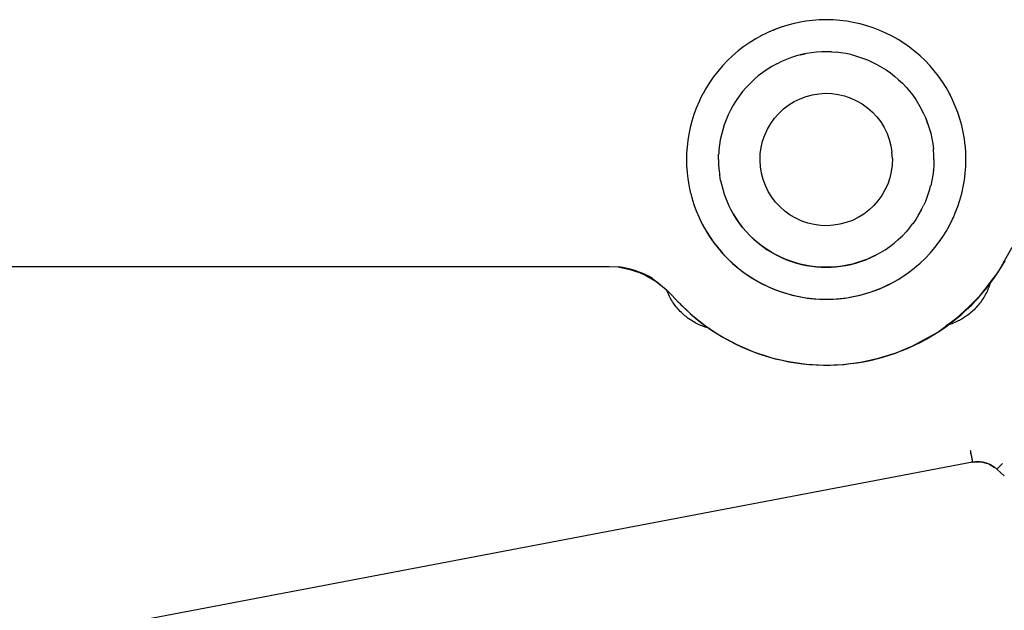
# Model space of a CAD drawing. Units: centimetres. Extents: x 2995 to 3737, y 897 to 1107.
# Drawn here: x 3396 to 3402, y 953 to 956 of the extents above; entities that cross this region are included whole.
import ezdxf

# ---------------------------------------------------------------- set-up
doc = ezdxf.new("R2010")
doc.units = ezdxf.units.CM
doc.layers.add('NURUS ELEVATION', color=7, linetype='Continuous')
doc.layers.add('NURUS FURNITURE', color=7, linetype='Continuous')

# ---------------------------------------------------------------- blocks, each defined once
blk = doc.blocks.new('Tulya Pro Personal WH_Side')
at = {"layer": 'NURUS FURNITURE'}
for p, q in [((-20.4305, 38.8685), (-20.4716, 38.8613)), ((-20.3892, 38.8736), (-20.4305, 38.8685)), ((-20.3476, 38.8766), (-20.3892, 38.8736)), ((-20.3057, 38.8777), (-20.3476, 38.8766)), ((-20.2639, 38.8767), (-20.3057, 38.8777)), ((-20.2223, 38.8736), (-20.2639, 38.8767)), ((-20.181, 38.8685), (-20.2223, 38.8736)), ((-20.592, 38.828), (-20.631, 38.813)), ((-20.0591, 38.8411), (-20.0993, 38.8522)), ((-20.0195, 38.8281), (-20.0591, 38.8411)), ((-19.9805, 38.813), (-20.0195, 38.8281)), ((-19.9423, 38.7961), (-19.9805, 38.813)), ((-20.6692, 38.796), (-20.7065, 38.7773)), ((-19.905, 38.7773), (-19.9423, 38.7961)), ((-19.8687, 38.7568), (-19.905, 38.7773)), ((-19.8335, 38.7345), (-19.8687, 38.7568)), ((-19.7994, 38.7105), (-19.8335, 38.7345)), ((-19.7665, 38.6848), (-19.7994, 38.7105)), ((-20.4648, 38.6631), (-20.4335, 38.6701)), ((-20.2735, 38.6819), (-20.2415, 38.6795)), ((-20.1466, 38.6631), (-20.1157, 38.6545)), ((-20.1157, 38.6545), (-20.0851, 38.6444)), ((-20.0851, 38.6444), (-20.0551, 38.6328)), ((-20.0551, 38.6328), (-20.0256, 38.6198)), ((-19.7349, 38.6576), (-19.7665, 38.6848)), ((-19.7047, 38.6288), (-19.7349, 38.6576)), ((-19.6758, 38.5984), (-19.7047, 38.6288)), ((-20.6065, 38.6093), (-20.5858, 38.6197)), ((-20.0256, 38.6198), (-19.9969, 38.6053)), ((-19.9969, 38.6053), (-19.969, 38.5895)), ((-19.969, 38.5895), (-19.9418, 38.5723)), ((-19.9418, 38.5723), (-19.9156, 38.5538)), ((-19.6485, 38.5668), (-19.6758, 38.5984)), ((-19.9156, 38.5538), (-19.8903, 38.5341)), ((-19.8903, 38.5341), (-19.8659, 38.5131)), ((-19.8659, 38.5131), (-19.8426, 38.4909)), ((-19.6229, 38.534), (-19.6485, 38.5668)), ((-19.5989, 38.5), (-19.6229, 38.534)), ((-21.0122, 38.5004), (-21.0125, 38.4999)), ((-19.8426, 38.4909), (-19.8203, 38.4675)), ((-19.8203, 38.4675), (-19.7993, 38.4432)), ((-19.5767, 38.4649), (-19.5989, 38.5)), ((-19.5562, 38.4286), (-19.5767, 38.4649)), ((-21.0552, 38.4285), (-21.074, 38.3912)), ((-20.5002, 38.3801), (-20.4647, 38.3974)), ((-20.4647, 38.3974), (-20.4276, 38.4113)), ((-20.4276, 38.4113), (-20.3895, 38.4214)), ((-20.3895, 38.4214), (-20.3506, 38.4277)), ((-20.3506, 38.4277), (-20.3111, 38.4301)), ((-20.3111, 38.4301), (-20.2716, 38.4287)), ((-20.2716, 38.4287), (-20.2325, 38.4235)), ((-20.2325, 38.4235), (-20.1941, 38.4144)), ((-20.1941, 38.4144), (-20.1567, 38.4016)), ((-20.1567, 38.4016), (-20.1207, 38.3852)), ((-19.7993, 38.4432), (-19.7796, 38.4179)), ((-19.7796, 38.4179), (-19.7611, 38.3916)), ((-19.7611, 38.3916), (-19.7439, 38.3645)), ((-19.5507, 38.4181), (-19.5564, 38.4285)), ((-19.5375, 38.3913), (-19.5562, 38.4286)), ((-19.5205, 38.353), (-19.5375, 38.3913)), ((-20.5941, 38.3084), (-20.5652, 38.3354)), ((-20.5652, 38.3354), (-20.5338, 38.3593)), ((-20.5338, 38.3593), (-20.5002, 38.3801)), ((-20.1207, 38.3852), (-20.0866, 38.3653)), ((-20.0866, 38.3653), (-20.0546, 38.3422)), ((-20.0546, 38.3422), (-20.0249, 38.3161)), ((-19.7439, 38.3645), (-19.7281, 38.3366)), ((-19.7281, 38.3366), (-19.7137, 38.3078)), ((-19.5054, 38.3141), (-19.5205, 38.353)), ((-20.9108, 38.2783), (-20.9106, 38.2789)), ((-20.8978, 38.3078), (-20.8975, 38.3083)), ((-20.6433, 38.2468), (-20.6203, 38.2788)), ((-20.6203, 38.2788), (-20.5941, 38.3084)), ((-20.0249, 38.3161), (-19.998, 38.2871)), ((-19.998, 38.2871), (-19.9741, 38.2558)), ((-19.7137, 38.3078), (-19.7006, 38.2784)), ((-19.7006, 38.2784), (-19.689, 38.2484)), ((-19.4923, 38.2745), (-19.5054, 38.3141)), ((-19.4811, 38.2343), (-19.4923, 38.2745)), ((-20.6796, 38.1767), (-20.6631, 38.2127)), ((-20.6631, 38.2127), (-20.6433, 38.2468)), ((-19.9741, 38.2558), (-19.9534, 38.2223)), ((-19.9534, 38.2223), (-19.936, 38.1867)), ((-19.689, 38.2484), (-19.6789, 38.2179)), ((-19.6789, 38.2179), (-19.6703, 38.1869)), ((-19.4719, 38.1936), (-19.4811, 38.2343)), ((-20.9482, 38.1555), (-20.948, 38.1563)), ((-20.6924, 38.1393), (-20.6796, 38.1767)), ((-19.936, 38.1867), (-19.9221, 38.1497)), ((-19.9221, 38.1497), (-19.912, 38.1115)), ((-19.6703, 38.1869), (-19.6632, 38.1555)), ((-19.6632, 38.1555), (-19.6577, 38.1239)), ((-19.4648, 38.1525), (-19.4719, 38.1936)), ((-19.4596, 38.1111), (-19.4648, 38.1525)), ((-20.7068, 38.0618), (-20.7015, 38.1009)), ((-20.7015, 38.1009), (-20.6924, 38.1393)), ((-19.912, 38.1115), (-19.9056, 38.0726)), ((-19.6577, 38.1239), (-19.6538, 38.092)), ((-20.9607, 38.0276), (-20.96, 38.0598)), ((-20.7082, 38.0223), (-20.7068, 38.0618)), ((-19.9032, 38.0331), (-19.9056, 38.0726)), ((-19.9032, 38.0331), (-19.9046, 37.9936)), ((-19.4557, 38.0277), (-19.4566, 38.0695)), ((-21.1548, 37.9872), (-21.1548, 37.9859)), ((-20.7058, 37.9828), (-20.7082, 38.0223)), ((-20.6994, 37.9438), (-20.7058, 37.9828)), ((-19.9046, 37.9936), (-19.9099, 37.9545)), ((-19.6514, 37.9956), (-19.6538, 37.9635)), ((-19.6507, 38.0277), (-19.6514, 37.9956)), ((-19.4596, 37.9444), (-19.4566, 37.986)), ((-20.9481, 37.8998), (-20.9537, 37.9315)), ((-20.6893, 37.9057), (-20.6994, 37.9438)), ((-19.919, 37.916), (-19.9318, 37.8787)), ((-19.9099, 37.9545), (-19.919, 37.916)), ((-19.6577, 37.9316), (-19.6632, 37.8999)), ((-19.6538, 37.9635), (-19.6577, 37.9316)), ((-19.6539, 37.9635), (-19.6539, 37.964)), ((-19.4648, 37.903), (-19.4596, 37.9444)), ((-21.1394, 37.8618), (-21.1302, 37.8211)), ((-20.6754, 37.8687), (-20.6893, 37.9057)), ((-20.658, 37.8331), (-20.6754, 37.8687)), ((-19.9318, 37.8787), (-19.9483, 37.8427)), ((-19.6632, 37.8999), (-19.6703, 37.8686)), ((-19.481, 37.8217), (-19.4719, 37.8619)), ((-19.4719, 37.8619), (-19.4648, 37.903)), ((-20.6373, 37.7996), (-20.658, 37.8331)), ((-20.6134, 37.7683), (-20.6373, 37.7996)), ((-19.9681, 37.8086), (-19.9911, 37.7766)), ((-19.9483, 37.8427), (-19.9681, 37.8086)), ((-19.4923, 37.781), (-19.4811, 37.8212)), ((-20.8833, 37.7188), (-20.8977, 37.7475)), ((-20.5865, 37.7393), (-20.6134, 37.7683)), ((-20.5568, 37.7131), (-20.5865, 37.7393)), ((-20.0173, 37.7469), (-20.0462, 37.72)), ((-19.9911, 37.7766), (-20.0173, 37.7469)), ((-19.7006, 37.7771), (-19.7136, 37.7478)), ((-19.5204, 37.7025), (-19.5054, 37.7414)), ((-19.5054, 37.7414), (-19.4923, 37.781)), ((-19.4925, 37.7811), (-19.4924, 37.7815)), ((-20.8674, 37.6909), (-20.8833, 37.7188)), ((-20.8503, 37.6638), (-20.8674, 37.6909)), ((-20.5248, 37.6901), (-20.5568, 37.7131)), ((-20.4907, 37.6702), (-20.5248, 37.6901)), ((-20.4547, 37.6538), (-20.4907, 37.6702)), ((-20.1112, 37.6753), (-20.1467, 37.6579)), ((-20.0776, 37.6961), (-20.1112, 37.6753)), ((-20.0462, 37.72), (-20.0776, 37.6961)), ((-19.7439, 37.6909), (-19.7611, 37.6638)), ((-19.7281, 37.7189), (-19.7439, 37.6909)), ((-21.0739, 37.664), (-21.0552, 37.6267)), ((-21.0552, 37.6267), (-21.0347, 37.5905)), ((-20.8318, 37.6375), (-20.8503, 37.6638)), ((-20.8121, 37.6122), (-20.8318, 37.6375)), ((-20.791, 37.5878), (-20.8121, 37.6122)), ((-20.4173, 37.641), (-20.4547, 37.6538)), ((-20.3789, 37.6319), (-20.4173, 37.641)), ((-20.3398, 37.6266), (-20.3789, 37.6319)), ((-20.3003, 37.6252), (-20.3398, 37.6266)), ((-20.2608, 37.6277), (-20.3003, 37.6252)), ((-20.2219, 37.634), (-20.2608, 37.6277)), ((-20.1837, 37.6441), (-20.2219, 37.634)), ((-20.1467, 37.6579), (-20.1837, 37.6441)), ((-19.7993, 37.6123), (-19.8203, 37.5879)), ((-19.7611, 37.6638), (-19.7795, 37.6376)), ((-19.5765, 37.5909), (-19.5562, 37.6268)), ((-19.5562, 37.6268), (-19.5374, 37.6641)), ((-21.0347, 37.5905), (-21.0124, 37.5554)), ((-21.0124, 37.5554), (-20.9885, 37.5214)), ((-20.7688, 37.5645), (-20.791, 37.5878)), ((-20.7455, 37.5423), (-20.7688, 37.5645)), ((-19.6228, 37.5215), (-19.5989, 37.5555)), ((-20.9885, 37.5214), (-20.9629, 37.4886)), ((-20.7211, 37.5213), (-20.7455, 37.5423)), ((-20.6958, 37.5015), (-20.7211, 37.5213)), ((-20.6696, 37.4831), (-20.6958, 37.5015)), ((-19.2598, 37.3432), (-19.1749, 37.4948)), ((-20.9629, 37.4886), (-20.9356, 37.457)), ((-20.9356, 37.457), (-20.9067, 37.4266)), ((-20.6424, 37.4659), (-20.6696, 37.4831)), ((-20.6145, 37.4501), (-20.6424, 37.4659)), ((-20.5858, 37.4356), (-20.6145, 37.4501)), ((-20.5563, 37.4225), (-20.5858, 37.4356)), ((-20.0255, 37.4356), (-20.055, 37.4226)), ((-19.9968, 37.4501), (-20.0255, 37.4356)), ((-25.7612, 37.3773), (-24.879, 37.3774)), ((-24.879, 37.3774), (-23.9967, 37.3775)), ((-23.9967, 37.3775), (-23.1145, 37.3775)), ((-23.1145, 37.3775), (-22.2319, 37.3776)), ((-22.2319, 37.3776), (-21.7907, 37.3776)), ((-21.7907, 37.3776), (-21.6804, 37.3776)), ((-21.6804, 37.3776), (-21.6252, 37.3776)), ((-21.6252, 37.3776), (-21.5702, 37.3748)), ((-21.5702, 37.3748), (-21.4628, 37.3506)), ((-20.9067, 37.4266), (-20.8764, 37.3978)), ((-20.8764, 37.3978), (-20.8448, 37.3706)), ((-20.8448, 37.3706), (-20.812, 37.3449)), ((-20.5263, 37.411), (-20.5563, 37.4225)), ((-20.4957, 37.4009), (-20.5263, 37.411)), ((-20.4648, 37.3923), (-20.4957, 37.4009)), ((-20.4334, 37.3853), (-20.4648, 37.3923)), ((-20.4018, 37.3798), (-20.4334, 37.3853)), ((-20.3699, 37.3758), (-20.4018, 37.3798)), ((-20.3379, 37.3735), (-20.3699, 37.3758)), ((-20.3057, 37.3727), (-20.3379, 37.3735)), ((-20.2734, 37.3735), (-20.3057, 37.3727)), ((-20.2414, 37.3759), (-20.2734, 37.3735)), ((-20.2095, 37.3798), (-20.2414, 37.3759)), ((-20.1779, 37.3853), (-20.2095, 37.3798)), ((-20.1465, 37.3923), (-20.1779, 37.3853)), ((-20.1156, 37.4009), (-20.1465, 37.3923)), ((-20.0851, 37.411), (-20.1156, 37.4009)), ((-20.055, 37.4226), (-20.0851, 37.411)), ((-19.7665, 37.3706), (-19.7349, 37.3979)), ((-19.7349, 37.3979), (-19.7046, 37.4267)), ((-21.5242, 37.3673), (-21.4239, 37.3354)), ((-21.4628, 37.3506), (-21.3633, 37.3038)), ((-21.4239, 37.3354), (-21.3314, 37.2826)), ((-20.812, 37.3449), (-20.7779, 37.3209)), ((-20.7779, 37.3209), (-20.7427, 37.2986)), ((-19.8686, 37.2987), (-19.8334, 37.321)), ((-19.3824, 37.185), (-19.2668, 37.3326)), ((-19.3647, 37.2049), (-19.2598, 37.3432)), ((-21.3633, 37.3038), (-21.2788, 37.2383)), ((-21.3314, 37.2826), (-21.2523, 37.2111)), ((-20.7427, 37.2986), (-20.7064, 37.2781)), ((-20.7064, 37.2781), (-20.6691, 37.2593)), ((-20.6691, 37.2593), (-20.6309, 37.2424)), ((-19.9804, 37.2424), (-19.9422, 37.2593)), ((-19.9422, 37.2593), (-19.9049, 37.2781)), ((-19.9049, 37.2781), (-19.8686, 37.2987)), ((-19.3149, 37.2564), (-19.3183, 37.2476)), ((-19.3117, 37.2653), (-19.3149, 37.2564)), ((-19.3138, 37.2672), (-19.309, 37.2788)), ((-19.3088, 37.2743), (-19.3117, 37.2653)), ((-19.3061, 37.2834), (-19.3088, 37.2743)), ((-21.276, 37.2359), (-21.2786, 37.2384)), ((-21.2765, 37.233), (-21.2786, 37.2384)), ((-21.2764, 37.2361), (-21.2738, 37.2263)), ((-21.2762, 37.2363), (-21.2483, 37.2064)), ((-21.2718, 37.2213), (-21.2738, 37.2263)), ((-21.2738, 37.2263), (-21.2711, 37.2216)), ((-21.2737, 37.226), (-21.2712, 37.2216)), ((-21.2679, 37.2126), (-21.2718, 37.2213)), ((-21.2639, 37.2041), (-21.2679, 37.2126)), ((-21.2596, 37.1957), (-21.2639, 37.2041)), ((-21.2552, 37.1873), (-21.2596, 37.1957)), ((-21.2523, 37.2111), (-21.2482, 37.2065)), ((-20.6309, 37.2424), (-20.5919, 37.2273)), ((-20.5919, 37.2273), (-20.5523, 37.2142)), ((-20.5523, 37.2142), (-20.5121, 37.2031)), ((-20.5121, 37.2031), (-20.4715, 37.194)), ((-20.4715, 37.194), (-20.4304, 37.1869)), ((-20.1808, 37.1869), (-20.1398, 37.194)), ((-20.1398, 37.194), (-20.0992, 37.2032)), ((-20.0992, 37.2032), (-20.059, 37.2143)), ((-20.059, 37.2143), (-20.0194, 37.2274)), ((-20.0194, 37.2274), (-19.9804, 37.2424)), ((-19.4877, 37.0825), (-19.3647, 37.2049)), ((-19.3431, 37.1966), (-19.3479, 37.1885)), ((-19.3384, 37.2048), (-19.3431, 37.1966)), ((-19.334, 37.2132), (-19.3384, 37.2048)), ((-19.3297, 37.2216), (-19.334, 37.2132)), ((-19.3257, 37.2302), (-19.3297, 37.2216)), ((-19.3219, 37.2388), (-19.3257, 37.2302)), ((-19.3183, 37.2476), (-19.3219, 37.2388)), ((-21.2505, 37.1791), (-21.2552, 37.1873)), ((-21.2456, 37.171), (-21.2505, 37.1791)), ((-21.2406, 37.163), (-21.2456, 37.171)), ((-21.2353, 37.1551), (-21.2406, 37.163)), ((-21.2298, 37.1474), (-21.2353, 37.1551)), ((-21.2242, 37.1398), (-21.2298, 37.1474)), ((-21.2184, 37.1324), (-21.2242, 37.1398)), ((-21.2237, 37.1401), (-21.2214, 37.1362)), ((-21.2124, 37.125), (-21.2184, 37.1324)), ((-21.2069, 37.1614), (-21.1269, 37.0851)), ((-20.4304, 37.1869), (-20.3891, 37.1818)), ((-20.3891, 37.1818), (-20.3475, 37.1787)), ((-20.3475, 37.1787), (-20.3056, 37.1777)), ((-20.3056, 37.1777), (-20.2638, 37.1787)), ((-20.2638, 37.1787), (-20.2222, 37.1818)), ((-20.2222, 37.1818), (-20.1808, 37.1869)), ((-19.5188, 37.0564), (-19.3824, 37.185)), ((-19.3872, 37.1353), (-19.3935, 37.1283)), ((-19.381, 37.1425), (-19.3872, 37.1353)), ((-19.375, 37.1498), (-19.381, 37.1425)), ((-19.3692, 37.1573), (-19.375, 37.1498)), ((-19.3636, 37.1649), (-19.3692, 37.1573)), ((-19.3582, 37.1726), (-19.3636, 37.1649)), ((-19.3529, 37.1805), (-19.3582, 37.1726)), ((-19.3479, 37.1885), (-19.3529, 37.1805)), ((-21.2062, 37.1179), (-21.2124, 37.125)), ((-21.1999, 37.1109), (-21.2062, 37.1179)), ((-21.1933, 37.104), (-21.1999, 37.1109)), ((-21.1866, 37.0974), (-21.1933, 37.104)), ((-21.1798, 37.0908), (-21.1866, 37.0974)), ((-21.1728, 37.0845), (-21.1798, 37.0908)), ((-21.1656, 37.0783), (-21.1728, 37.0845)), ((-21.1583, 37.0724), (-21.1656, 37.0783)), ((-21.1508, 37.0666), (-21.1583, 37.0724)), ((-21.1269, 37.0851), (-21.0403, 37.0163)), ((-19.6266, 36.9783), (-19.4877, 37.0825)), ((-19.4578, 37.0728), (-19.4657, 37.0675)), ((-19.4501, 37.0782), (-19.4578, 37.0728)), ((-19.4425, 37.0838), (-19.4501, 37.0782)), ((-19.435, 37.0897), (-19.4425, 37.0838)), ((-19.4277, 37.0957), (-19.435, 37.0897)), ((-19.4206, 37.1018), (-19.4277, 37.0957)), ((-19.4135, 37.1082), (-19.4206, 37.1018)), ((-19.4067, 37.1147), (-19.4135, 37.1082)), ((-19.4, 37.1214), (-19.4067, 37.1147)), ((-19.3935, 37.1283), (-19.4, 37.1214)), ((-21.1464, 37.0634), (-21.1508, 37.0666)), ((-21.1467, 37.0635), (-21.1427, 37.0613)), ((-21.1354, 37.0555), (-21.1432, 37.0609)), ((-21.1276, 37.0503), (-21.1354, 37.0555)), ((-21.1196, 37.0452), (-21.1276, 37.0503)), ((-21.1114, 37.0404), (-21.1196, 37.0452)), ((-21.1032, 37.0357), (-21.1114, 37.0404)), ((-21.0949, 37.0313), (-21.1032, 37.0357)), ((-21.0864, 37.0271), (-21.0949, 37.0313)), ((-21.0778, 37.023), (-21.0864, 37.0271)), ((-21.0692, 37.0192), (-21.0778, 37.023)), ((-21.0605, 37.0156), (-21.0692, 37.0192)), ((-21.0553, 37.0137), (-21.0605, 37.0156)), ((-21.0553, 37.0136), (-21.0258, 37.0068)), ((-21.0427, 37.0091), (-21.0516, 37.0122)), ((-21.0403, 37.0163), (-20.9477, 36.9552)), ((-19.5684, 37.0204), (-19.5775, 37.0179)), ((-19.5594, 37.0231), (-19.5684, 37.0204)), ((-19.5655, 37.024), (-19.5556, 37.0277)), ((-19.5652, 37.0243), (-19.5188, 37.0564)), ((-19.5504, 37.0261), (-19.5594, 37.0231)), ((-19.5415, 37.0293), (-19.5504, 37.0261)), ((-19.5327, 37.0327), (-19.5415, 37.0293)), ((-19.5239, 37.0363), (-19.5327, 37.0327)), ((-19.5153, 37.0401), (-19.5239, 37.0363)), ((-19.5068, 37.0442), (-19.5153, 37.0401)), ((-19.4983, 37.0484), (-19.5068, 37.0442)), ((-19.4986, 37.0491), (-19.4931, 37.0512)), ((-19.4933, 37.0511), (-19.4928, 37.0515)), ((-19.4931, 37.0512), (-19.4902, 37.0533)), ((-19.4818, 37.0576), (-19.49, 37.0529)), ((-19.4736, 37.0624), (-19.4818, 37.0576)), ((-19.4657, 37.0675), (-19.4736, 37.0624)), ((-21.0337, 37.0061), (-21.0427, 37.0091)), ((-21.0247, 37.0034), (-21.0337, 37.0061)), ((-21.0156, 37.0009), (-21.0247, 37.0034)), ((-20.9477, 36.9552), (-20.8503, 36.9026)), ((-19.7785, 36.8943), (-19.6266, 36.9783)), ((-19.673, 36.9497), (-19.6515, 36.9645)), ((-20.8503, 36.9026), (-20.7486, 36.8588)), ((-19.8809, 36.8521), (-19.7785, 36.8943)), ((-19.7203, 36.9264), (-19.673, 36.9497)), ((-20.7486, 36.8588), (-20.6432, 36.8241)), ((-19.9867, 36.8191), (-19.8809, 36.8521)), ((-19.8414, 36.8671), (-19.8254, 36.8749)), ((-20.6282, 36.8206), (-20.5353, 36.799)), ((-20.5353, 36.799), (-20.4259, 36.7835)), ((-20.4259, 36.7835), (-20.3155, 36.7777)), ((-20.3155, 36.7777), (-20.2048, 36.7818)), ((-20.2048, 36.7818), (-20.0949, 36.7956)), ((-20.0949, 36.7956), (-19.9867, 36.8191)), ((-20.0375, 36.808), (-20.0202, 36.8107)), ((-19.4295, 36.2587), (-19.429, 36.2559)), ((-19.429, 36.2559), (-19.4284, 36.2531)), ((-19.4284, 36.2531), (-19.4279, 36.2502)), ((-19.4279, 36.2502), (-19.4274, 36.2473)), ((-19.4274, 36.2473), (-19.4268, 36.2444)), ((-19.4268, 36.2444), (-19.4262, 36.2415)), ((-19.4255, 36.2375), (-19.4262, 36.2415)), ((-19.4255, 36.2375), (-19.4251, 36.2356)), ((-19.4251, 36.2356), (-19.4246, 36.2326)), ((-19.4246, 36.2326), (-19.424, 36.2296)), ((-19.4161, 36.1883), (-32.7156, 33.6585)), ((-19.424, 36.2296), (-19.4228, 36.2236)), ((-19.4228, 36.2236), (-19.4217, 36.2176)), ((-19.4217, 36.2176), (-19.4206, 36.2117)), ((-19.4206, 36.2117), (-19.4194, 36.2057)), ((-19.4194, 36.2057), (-19.4183, 36.1998)), ((-19.4183, 36.1998), (-19.4172, 36.194)), ((-19.4161, 36.1883), (-19.4172, 36.194)), ((-19.4161, 36.1883), (-19.4126, 36.1889)), ((-19.4126, 36.1889), (-19.4091, 36.1895)), ((-19.4091, 36.1895), (-19.4043, 36.1901)), ((-19.409, 36.1886), (-19.3756, 36.1902)), ((-19.4043, 36.1901), (-19.3996, 36.1906)), ((-19.3996, 36.1906), (-19.3948, 36.191)), ((-19.3948, 36.191), (-19.39, 36.1912)), ((-19.3901, 36.1908), (-19.3841, 36.1898)), ((-19.39, 36.1912), (-19.3852, 36.1913)), ((-19.3852, 36.1913), (-19.3804, 36.1912)), ((-19.3804, 36.1912), (-19.3757, 36.1911)), ((-19.3757, 36.1911), (-19.3709, 36.1907)), ((-19.3709, 36.1904), (-19.3681, 36.1905)), ((-19.3681, 36.1905), (-19.3662, 36.19)), ((-19.3654, 36.1902), (-19.3607, 36.1896)), ((-19.361, 36.1888), (-19.3262, 36.1804)), ((-19.3607, 36.1896), (-19.3557, 36.1889)), ((-19.3557, 36.1889), (-19.3507, 36.1879)), ((-19.3507, 36.1879), (-19.3457, 36.1868)), ((-19.3457, 36.1868), (-19.3408, 36.1856)), ((-19.3408, 36.1856), (-19.3359, 36.1842)), ((-19.3359, 36.1842), (-19.331, 36.1827)), ((-19.331, 36.1827), (-19.3262, 36.181)), ((-19.3259, 36.1809), (-19.3214, 36.1792)), ((-19.3207, 36.1789), (-19.3167, 36.1772)), ((-19.317, 36.1767), (-19.2839, 36.1577)), ((-19.3167, 36.1772), (-19.3121, 36.1752)), ((-19.3121, 36.1752), (-19.3075, 36.1729)), ((-19.3075, 36.1729), (-19.303, 36.1705)), ((-19.2342, 36.1794), (-19.2509, 36.1617)), ((-19.303, 36.1705), (-19.2986, 36.168)), ((-19.2986, 36.168), (-19.2942, 36.1654)), ((-19.2942, 36.1654), (-19.2906, 36.1631)), ((-19.2906, 36.1631), (-19.2871, 36.1607)), ((-19.2871, 36.1607), (-19.2836, 36.1582)), ((-19.2836, 36.1582), (-19.2802, 36.1556)), ((-19.2799, 36.1554), (-19.277, 36.1528)), ((-19.2768, 36.153), (-19.2736, 36.1502)), ((-19.2736, 36.1502), (-19.2704, 36.1474)), ((-19.2704, 36.1474), (-19.2672, 36.1445)), ((-19.2672, 36.1445), (-19.2509, 36.1617)), ((-19.2672, 36.1445), (-19.2227, 36.1037))]:
    blk.add_line(p, q, dxfattribs=at)
for points in [[(-20.0993, 38.852), (-20.1115, 38.8552), (-20.1511, 38.8635), (-20.181, 38.8683)], [(-20.4711, 38.8613), (-20.5, 38.8552), (-20.5396, 38.8449), (-20.5792, 38.8325), (-20.6186, 38.818), (-20.6576, 38.8014), (-20.6691, 38.7958)], [(-20.7064, 38.7771), (-20.7339, 38.7619), (-20.7709, 38.7391), (-20.8068, 38.7143), (-20.8415, 38.6876), (-20.8749, 38.659), (-20.9068, 38.6287), (-20.9371, 38.5968), (-20.9656, 38.5634), (-20.9924, 38.5287), (-21.0172, 38.4928), (-21.04, 38.4558), (-21.055, 38.4284)], [(-20.2735, 38.6818), (-20.2765, 38.682), (-20.3057, 38.6827), (-20.3349, 38.682), (-20.3646, 38.68), (-20.3946, 38.6766), (-20.4249, 38.6717), (-20.4554, 38.6654), (-20.486, 38.6574), (-20.5165, 38.6478), (-20.5468, 38.6367), (-20.5769, 38.6239), (-20.5858, 38.6196)], [(-20.1467, 38.6629), (-20.1561, 38.6654), (-20.1865, 38.6718), (-20.2169, 38.6766), (-20.2415, 38.6794)], [(-20.6066, 38.6095), (-20.6357, 38.5935), (-20.6641, 38.5759), (-20.6918, 38.5568), (-20.7186, 38.5362), (-20.7443, 38.5142), (-20.7689, 38.4908), (-20.7922, 38.4662), (-20.8142, 38.4405), (-20.8348, 38.4137), (-20.8539, 38.3861), (-20.8715, 38.3576), (-20.8875, 38.3285), (-20.9019, 38.2988), (-20.9147, 38.2688), (-20.9259, 38.2384), (-20.9354, 38.2079), (-20.9434, 38.1773), (-20.9498, 38.1468), (-20.9546, 38.1165), (-20.958, 38.0865), (-20.9598, 38.0598)], [(-21.0738, 38.3912), (-21.0794, 38.3795), (-21.096, 38.3405), (-21.1105, 38.3011), (-21.1229, 38.2615), (-21.1332, 38.2219), (-21.1415, 38.1823), (-21.1478, 38.143), (-21.1523, 38.104), (-21.1549, 38.0655), (-21.1557, 38.0276)], [(-19.7138, 38.3078), (-19.7239, 38.3286), (-19.7282, 38.3365)], [(-19.6892, 38.2483), (-19.6967, 38.2688), (-19.7007, 38.2783)], [(-19.4925, 38.2744), (-19.5009, 38.3012), (-19.5057, 38.3143)], [(-19.6507, 38.0277), (-19.6513, 38.0569), (-19.6533, 38.0866), (-19.654, 38.0919)], [(-19.4568, 38.0695), (-19.4591, 38.1041), (-19.4599, 38.1111)], [(-21.1557, 38.0276), (-21.1548, 37.9897), (-21.1522, 37.9513), (-21.1515, 37.9444)], [(-20.9607, 38.0276), (-20.96, 37.9984), (-20.958, 37.9688), (-20.9575, 37.964)], [(-19.4568, 37.986), (-19.4565, 37.9899), (-19.4557, 38.0277)], [(-21.1515, 37.9443), (-21.1478, 37.9123), (-21.1415, 37.873), (-21.1392, 37.8618)], [(-20.9574, 37.9634), (-20.9546, 37.9388), (-20.9535, 37.9315)], [(-20.9479, 37.8999), (-20.9434, 37.878), (-20.9354, 37.8474), (-20.9258, 37.8169), (-20.9147, 37.7866), (-20.9019, 37.7565), (-20.8976, 37.7476)], [(-19.7007, 37.7771), (-19.6967, 37.7866), (-19.6855, 37.817), (-19.676, 37.8475), (-19.6705, 37.8686)], [(-21.13, 37.8211), (-21.1229, 37.7938), (-21.1105, 37.7542), (-21.096, 37.7148), (-21.0794, 37.6757), (-21.0738, 37.6641)], [(-19.744, 37.691), (-19.7399, 37.6978), (-19.7238, 37.7269), (-19.7138, 37.7477)], [(-20.8875, 37.7268), (-20.8715, 37.6977), (-20.8539, 37.6692), (-20.8348, 37.6416), (-20.8142, 37.6148), (-20.7922, 37.5891), (-20.7688, 37.5645), (-20.7442, 37.5412), (-20.7185, 37.5192), (-20.6917, 37.4986), (-20.6641, 37.4794), (-20.6356, 37.4619), (-20.6065, 37.4458), (-20.5768, 37.4314), (-20.5468, 37.4187), (-20.5164, 37.4075), (-20.4859, 37.398), (-20.4553, 37.39), (-20.4248, 37.3836), (-20.3945, 37.3787), (-20.3645, 37.3753), (-20.3349, 37.3733), (-20.3057, 37.3727), (-20.2765, 37.3733), (-20.2468, 37.3753), (-20.2168, 37.3788), (-20.1865, 37.3836), (-20.156, 37.39), (-20.1254, 37.398), (-20.0949, 37.4075), (-20.0646, 37.4187), (-20.0345, 37.4315), (-20.0048, 37.4459)], [(-19.5376, 37.6642), (-19.5319, 37.6758), (-19.5206, 37.7025)], [(-21.1785, 37.1331), (-21.1643, 37.1193), (-21.1342, 37.0917), (-21.1029, 37.0649), (-21.0705, 37.039), (-21.0371, 37.014), (-21.0027, 36.9901), (-20.9674, 36.9672), (-20.9312, 36.9454), (-20.8941, 36.9248), (-20.8562, 36.9055), (-20.8177, 36.8873), (-20.7784, 36.8705), (-20.7386, 36.855), (-20.6982, 36.8409), (-20.6573, 36.8282), (-20.6161, 36.8168), (-20.5746, 36.8069), (-20.5328, 36.7985), (-20.4908, 36.7915), (-20.4488, 36.7859), (-20.4067, 36.7818), (-20.3647, 36.7791), (-20.3228, 36.7778), (-20.2812, 36.7779), (-20.2397, 36.7794), (-20.1986, 36.7823), (-20.1579, 36.7865), (-20.1177, 36.7919), (-20.078, 36.7986), (-20.0388, 36.8065), (-19.9999, 36.8157), (-19.9609, 36.8262), (-19.9221, 36.838), (-19.8834, 36.8512), (-19.8448, 36.8657), (-19.8066, 36.8817), (-19.7686, 36.8989), (-19.7311, 36.9176), (-19.6941, 36.9376), (-19.6576, 36.9589), (-19.6217, 36.9815), (-19.5865, 37.0053), (-19.552, 37.0304), (-19.5184, 37.0568), (-19.4857, 37.0843), (-19.4539, 37.1129), (-19.423, 37.1426), (-19.3933, 37.1733), (-19.3646, 37.2049), (-19.3371, 37.2375), (-19.3108, 37.2709), (-19.2857, 37.3051), (-19.2619, 37.34), (-19.2393, 37.3755), (-19.218, 37.4116)], [(-21.0607, 37.6372), (-21.0399, 37.5994), (-21.0171, 37.5625), (-20.9923, 37.5266), (-20.9656, 37.4919), (-20.937, 37.4585), (-20.9067, 37.4266), (-20.8748, 37.3963), (-20.8414, 37.3678), (-20.8067, 37.341), (-20.7708, 37.3162), (-20.7338, 37.2934), (-20.696, 37.2726), (-20.6576, 37.2539), (-20.6185, 37.2374), (-20.5791, 37.2229), (-20.5395, 37.2105), (-20.4999, 37.2002), (-20.4603, 37.1919), (-20.421, 37.1855), (-20.382, 37.1811), (-20.3435, 37.1785), (-20.3056, 37.1777), (-20.2677, 37.1785), (-20.2293, 37.1811), (-20.1903, 37.1856), (-20.151, 37.1919), (-20.1114, 37.2002), (-20.0718, 37.2105), (-20.0322, 37.2229), (-19.9928, 37.2374), (-19.9537, 37.254), (-19.9152, 37.2727)], [(-19.7993, 37.6123), (-19.7972, 37.6149), (-19.7796, 37.6377)], [(-19.9969, 37.4502), (-19.9757, 37.4619), (-19.9472, 37.4795), (-19.9196, 37.4986), (-19.8928, 37.5192), (-19.8671, 37.5412), (-19.8425, 37.5646), (-19.8203, 37.5879)], [(-19.7046, 37.4267), (-19.6743, 37.4586), (-19.6458, 37.492), (-19.619, 37.5267), (-19.5942, 37.5626), (-19.5768, 37.5907)], [(-19.8335, 37.3211), (-19.8046, 37.3411), (-19.7699, 37.3678), (-19.7665, 37.3707)], [(-21.2478, 37.2062), (-21.2213, 37.1767), (-21.2037, 37.1584)]]:
    blk.add_lwpolyline(points, dxfattribs=at)
for centre, radius, start, end in [((-21.6249, 36.8773), 0.5003, 58.45852, 83.72863), ((-20.7339, 37.6015), 0.6458, 223.42763, 226.43714)]:
    blk.add_arc(centre, radius, start, end, dxfattribs=at)

msp = doc.modelspace()

# ---------------------------------------------------------------- block references
at = {"layer": 'NURUS ELEVATION'}
msp.add_blockref('Tulya Pro Personal WH_Side', (3420.7858, 917.3603), dxfattribs=at)

doc.saveas('drawing.dxf')
